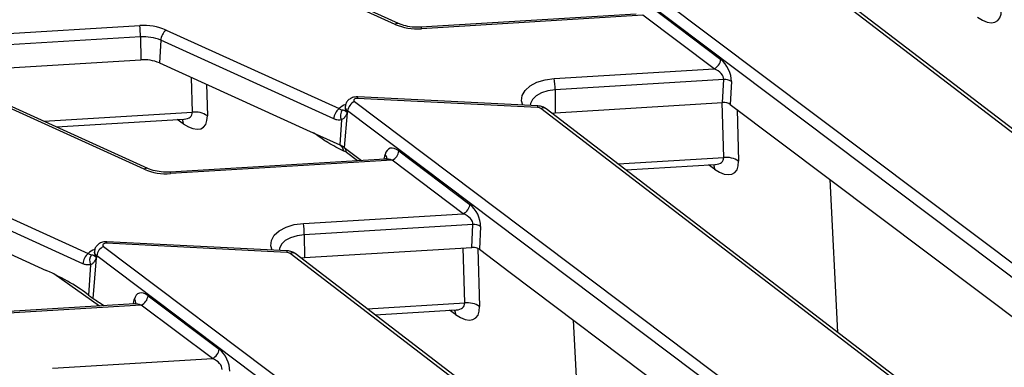
# Model space of a CAD drawing. Units: millimetres. Extents: x 8 to 418, y -29 to 291.
# Drawn here: x 308 to 324, y 142 to 148 of the extents above; entities that cross this region are included whole.
import ezdxf

# ---------------------------------------------------------------- set-up
doc = ezdxf.new("R2010")
doc.units = ezdxf.units.MM

msp = doc.modelspace()

# ---------------------------------------------------------------- linework, layer by layer
at = {"color": 7, "linetype": 'Continuous', "lineweight": 25}
for p, q in [((314.241679, 148.210315), (311.310989, 149.541671)), ((314.300765, 148.223732), (311.370075, 149.555088)), ((317.754534, 149.34144), (326.387382, 142.845702)), ((326.274471, 142.689212), (317.641623, 149.184949)), ((328.776865, 143.168461), (320.872539, 149.22386)), ((328.869962, 143.160452), (320.959416, 149.220615)), ((318.498141, 148.518067), (319.685897, 147.624347)), ((318.270312, 148.381075), (314.673635, 148.162845)), ((318.38523, 148.361576), (314.682287, 148.136899)), ((319.572986, 147.467856), (318.38523, 148.361576)), ((310.414232, 148.115977), (313.305373, 146.802588)), ((309.9885, 148.001206), (309.992533, 147.618941)), ((310.326224, 147.944932), (310.302363, 147.567315)), ((313.217365, 146.631543), (310.326224, 147.944932)), ((306.9848, 147.436445), (309.992533, 147.618941)), ((310.302363, 147.567315), (312.762388, 146.449774)), ((316.901482, 147.305762), (319.572986, 147.467856)), ((319.734685, 147.288577), (316.916357, 147.117574)), ((319.717226, 146.905008), (319.734685, 147.288577)), ((310.049546, 145.790248), (307.118856, 147.121604)), ((310.108632, 145.803665), (307.177942, 147.135021)), ((316.916357, 147.117574), (316.920391, 146.735309)), ((319.862472, 147.25688), (319.845013, 146.873311)), ((316.623616, 146.821966), (313.612464, 146.974047)), ((316.630822, 146.847992), (313.61967, 147.000074)), ((313.408722, 146.841981), (313.406548, 146.821725)), ((313.406598, 146.819681), (313.406679, 146.819308)), ((313.562401, 146.921373), (322.195249, 140.425636)), ((324.584732, 140.748394), (316.680406, 146.803793)), ((324.677828, 140.740385), (316.767283, 146.800549)), ((316.920391, 146.735309), (319.717226, 146.905008)), ((319.845013, 146.873311), (326.224026, 142.073459)), ((308.581438, 146.497439), (310.711599, 146.626688)), ((313.440819, 146.731344), (313.393466, 146.153327)), ((313.44949, 146.764882), (313.447761, 146.743783)), ((322.082338, 140.269145), (313.44949, 146.764882)), ((316.860464, 146.729164), (316.920391, 146.735309)), ((313.34484, 146.614462), (313.318471, 146.197156)), ((312.762388, 146.449774), (313.318471, 146.197156)), ((313.393466, 146.153327), (313.68108, 145.936914)), ((314.306008, 146.098), (315.493764, 145.20428)), ((314.078179, 145.961008), (310.481502, 145.742778)), ((314.193097, 145.941509), (310.490154, 145.716832)), ((315.380853, 145.047789), (314.193097, 145.941509)), ((318.10138, 145.778515), (319.59157, 145.868933)), ((306.222099, 145.69591), (309.11324, 144.382521)), ((309.025232, 144.211476), (306.134091, 145.524865)), ((306.11023, 145.147248), (308.411804, 144.101688)), ((312.709349, 144.885695), (315.380853, 145.047789)), ((315.542552, 144.86851), (312.724224, 144.697507)), ((315.525093, 144.484941), (315.542552, 144.86851)), ((315.670338, 144.836813), (315.65288, 144.453244)), ((312.724224, 144.697507), (312.728258, 144.315242)), ((309.370268, 144.501306), (318.003116, 138.005569)), ((312.431483, 144.401899), (309.420331, 144.55398)), ((312.438688, 144.427925), (309.427537, 144.580007)), ((312.728258, 144.315242), (315.525093, 144.484941)), ((309.216589, 144.421914), (309.214415, 144.401658)), ((309.214465, 144.399614), (309.214545, 144.399241)), ((309.257357, 144.344815), (309.255628, 144.323716)), ((317.890205, 137.849078), (309.257357, 144.344815)), ((320.392599, 138.328327), (312.488273, 144.383726)), ((320.485695, 138.320318), (312.57515, 144.380482)), ((315.65288, 144.453244), (316.166625, 144.06668)), ((309.152707, 144.194395), (309.120639, 143.686894)), ((309.248686, 144.311277), (309.192983, 143.631345)), ((312.668331, 144.309097), (312.728258, 144.315242)), ((316.166625, 144.06668), (322.031893, 139.653392)), ((310.113875, 143.677933), (311.301631, 142.784213)), ((309.886046, 143.540941), (306.289369, 143.322711)), ((310.000964, 143.521442), (306.298021, 143.296765)), ((311.18872, 142.627722), (310.000964, 143.521442)), ((313.909247, 143.358448), (315.262932, 143.440583)), ((308.517215, 142.465628), (311.18872, 142.627722))]:
    msp.add_line(p, q, dxfattribs=at)
at = {"color": 8, "linetype": 'Continuous', "lineweight": 25}
for p, q in [((306.295312, 147.966211), (309.973624, 148.189394)), ((309.9885, 148.001206), (306.529263, 147.791315)), ((310.854632, 146.743776), (310.83798, 147.323995)), ((311.089518, 147.209726), (311.104584, 146.684759)), ((319.734603, 145.98602), (319.708245, 146.904463)), ((308.370917, 146.593075), (310.854632, 146.743776)), ((319.959878, 146.786881), (319.984555, 145.927004)), ((310.703, 146.549459), (310.602164, 146.620048)), ((312.927484, 146.362554), (312.877761, 146.397362)), ((312.927484, 146.362554), (312.926346, 146.375291)), ((313.613389, 145.932806), (313.428214, 146.071013)), ((314.060003, 145.959905), (314.076205, 146.036309)), ((317.970255, 145.878968), (319.734603, 145.98602)), ((319.582971, 145.791704), (319.482135, 145.862293)), ((321.641141, 143.066751), (321.512463, 145.618647)), ((315.405964, 143.557671), (315.379607, 144.476114)), ((315.628105, 144.467744), (315.655917, 143.498654)), ((309.303797, 143.505613), (308.536699, 144.042611)), ((309.86787, 143.539838), (309.884072, 143.616243)), ((313.778122, 143.458901), (315.405964, 143.557671)), ((315.254333, 143.363354), (315.153497, 143.433943)), ((317.355485, 140.718331), (317.226874, 143.268901))]:
    msp.add_line(p, q, dxfattribs=at)
at = {"color": 8, "linetype": 'Continuous', "lineweight": 25, "flags": 128}
for points in [[(314.673635, 148.162845), (314.674401, 148.162619), (314.676875, 148.158694), (314.679534, 148.150021), (314.682287, 148.136899)], [(316.378409, 146.860741), (316.35711, 146.93209), (316.366461, 147.021617), (316.414718, 147.106869), (316.498745, 147.182308), (316.613083, 147.243032), (316.7503, 147.285094), (316.901482, 147.305762)], [(316.916357, 147.117574), (316.796824, 147.100927), (316.688955, 147.066852), (316.600224, 147.01771), (316.536778, 146.956904), (316.503014, 146.888648), (316.498124, 146.854694)], [(310.683303, 146.624971), (310.69687, 146.590277), (310.703, 146.549459)], [(319.563274, 145.867216), (319.576841, 145.832522), (319.582971, 145.791704)], [(310.481502, 145.742778), (310.482268, 145.742552), (310.484742, 145.738627), (310.487401, 145.729954), (310.490154, 145.716832)], [(312.186276, 144.440674), (312.164977, 144.512023), (312.174328, 144.60155), (312.222585, 144.686802), (312.306612, 144.762242), (312.42095, 144.822965), (312.558167, 144.865027), (312.709349, 144.885695)], [(312.724224, 144.697507), (312.604691, 144.680861), (312.496822, 144.646786), (312.408091, 144.597643), (312.344645, 144.536837), (312.310881, 144.468581), (312.305991, 144.434627)], [(315.234636, 143.438866), (315.248203, 143.404172), (315.254333, 143.363354)]]:
    msp.add_lwpolyline(points, dxfattribs=at)
at = {"color": 7, "linetype": 'Continuous', "lineweight": 25, "flags": 128}
for points in [[(313.612464, 146.974047), (313.596113, 146.973506), (313.580709, 146.970297), (313.567527, 146.964686), (313.557664, 146.957139), (313.551936, 146.948281), (313.55082, 146.938849), (313.554407, 146.929624), (313.562401, 146.921373)], [(309.420331, 144.55398), (309.40398, 144.553439), (309.388575, 144.55023), (309.375394, 144.544619), (309.365531, 144.537072), (309.359803, 144.528214), (309.358687, 144.518782), (309.362274, 144.509557), (309.370268, 144.501306)]]:
    msp.add_lwpolyline(points, dxfattribs=at)
at = {"color": 7, "linetype": 'Continuous', "lineweight": 25}
for centre, radius, start, end in [((310.042447, 147.243573), 0.948321, 66.9181477, 94.1617938), ((308.669755, 147.991644), 1.31878, 0.4154291, 8.623971), ((310.573708, 147.925758), 0.248226, 129.9758139, 175.5697288), ((314.613464, 149.082719), 0.948321, 246.9181477, 274.1617938), ((310.041252, 147.276238), 0.726884, 66.9181477, 94.1617938), ((310.040928, 146.953852), 0.666848, 66.9181477, 94.1617938), ((319.486452, 147.649271), 0.200996, 295.5008479, 352.8769207), ((315.597612, 147.108012), 1.31878, 0.4154291, 8.623971), ((319.745707, 147.059577), 0.229265, 59.3827278, 92.7556081), ((313.464849, 146.612369), 0.248226, 129.9758139, 175.5697288), ((313.648934, 146.739958), 0.200996, 115.5008479, 172.8769207), ((316.621707, 146.718181), 0.103802, 55.5644054, 88.9466875), ((310.897386, 146.366036), 0.380152, 56.9726887, 96.4575612), ((313.495943, 146.685651), 0.167033, 144.3323571, 205.2266831), ((313.56115, 146.812168), 0.144955, 205.4052429, 213.888466), ((313.15554, 145.832292), 0.39959, 53.4571357, 65.9367276), ((313.233482, 146.067673), 0.154883, 10.1517928, 56.7202061), ((313.324896, 146.075889), 0.103433, 357.2978227, 48.4758449), ((314.106563, 146.122924), 0.200996, 295.5008479, 352.8769207), ((319.777357, 145.60828), 0.380152, 56.9726887, 96.4575612), ((310.421331, 146.662652), 0.948321, 246.9181477, 274.1617938), ((315.294319, 145.229204), 0.200996, 295.5008479, 352.8769207), ((311.405479, 144.687945), 1.31878, 0.4154291, 8.623971), ((315.553574, 144.639511), 0.229265, 59.3827278, 92.7556081), ((309.456801, 144.319891), 0.200996, 115.5008479, 172.8769207), ((309.272716, 144.192302), 0.248226, 129.9758139, 175.5697288), ((309.30381, 144.265584), 0.167033, 144.3323571, 205.2266831), ((309.369017, 144.392101), 0.144955, 205.4052429, 213.888466), ((312.429574, 144.298114), 0.103802, 55.5644054, 88.9466875), ((309.91443, 143.702857), 0.200996, 295.5008479, 352.8769207), ((315.448719, 143.179931), 0.380152, 56.9726887, 96.4575612), ((311.102186, 142.809137), 0.200996, 295.5008479, 352.8769207)]:
    msp.add_arc(centre, radius, start, end, dxfattribs=at)
at = {"color": 8, "linetype": 'Continuous', "lineweight": 25}
for centre, radius, start, end in [((314.282756, 148.166228), 0.060258, 72.6106221, 132.9757173), ((313.652675, 146.976925), 0.040314, 144.9552315, 184.0931727), ((313.520748, 146.585254), 0.305975, 110.419527, 134.7406386), ((313.492161, 146.817128), 0.085737, 176.9259914, 238.8109774), ((313.493387, 146.837414), 0.084782, 176.8345298, 238.8172087), ((316.663827, 146.824843), 0.040314, 144.9552315, 184.0931727), ((316.721081, 146.728192), 0.085849, 57.4405691, 118.2817819), ((314.026858, 145.977329), 0.076901, 352.1083561, 50.0813364), ((310.090623, 145.746161), 0.060258, 72.6106221, 132.9757173), ((309.460542, 144.556858), 0.040314, 144.9552315, 184.0931727), ((309.328615, 144.165187), 0.305975, 110.419527, 134.7406386), ((309.300028, 144.397061), 0.085737, 176.9259914, 238.8109774), ((309.301254, 144.417348), 0.084782, 176.8345298, 238.8172087), ((312.471694, 144.404776), 0.040314, 144.9552315, 184.0931727), ((312.528948, 144.308125), 0.085849, 57.4405691, 118.2817819), ((309.834724, 143.557262), 0.076901, 352.1083561, 50.0813364)]:
    msp.add_arc(centre, radius, start, end, dxfattribs=at)
at = {"color": 7, "linetype": 'Continuous', "lineweight": 25}
for centre, major_axis, ratio, start_param, end_param in [((323.941414, 148.792828), (-0.361131, 0.529633), 0.466269129, 2.252325187, 3.770761636), ((319.656742, 147.389281), (-0.13554, 0.26968), 0.575420598, 3.939728461, 5.423258326), ((319.543831, 147.349439), (0.184603, -0.084211), 0.594318135, 0.198986841, 1.682516705), ((319.731609, 146.82264), (0.142969, 0.000452), 0.579271213, 0.652908668, 1.669735814), ((310.667279, 147.013886), (-0.361131, 0.529633), 0.466269129, 2.252325187, 3.770761636), ((314.276853, 145.862934), (-0.13554, 0.26968), 0.575420598, 5.423258326, 6.90678819), ((319.54725, 146.256131), (-0.361131, 0.529633), 0.466269129, 2.252325187, 3.770761636), ((315.464609, 144.969214), (-0.13554, 0.26968), 0.575420598, 3.939728461, 5.423258326), ((315.351698, 144.929372), (0.184603, -0.084211), 0.594318135, 0.198986841, 1.682516705), ((315.539476, 144.402573), (0.142969, 0.000452), 0.579271213, 1.343874145, 1.669735814), ((315.539476, 144.402573), (0.142969, 0.000452), 0.579271213, 0.652908668, 1.343874145), ((308.467843, 143.887486), (0.789592, -0.389791), 0.192585531, 0.698840548, 1.736295483), ((310.08472, 143.442867), (-0.13554, 0.26968), 0.575420598, 5.423258326, 6.90678819), ((312.378269, 141.15004), (3.724482, -2.789664), 0.033025812, 2.533486485, 2.621016587), ((315.218612, 143.827782), (-0.361131, 0.529633), 0.466269129, 2.252325187, 3.770761636), ((311.272476, 142.549147), (-0.13554, 0.26968), 0.575420598, 3.939728461, 5.423258326), ((311.159565, 142.509305), (0.184603, -0.084211), 0.594318135, 0.198986841, 1.682516705)]:
    msp.add_ellipse(centre, major_axis=major_axis, ratio=ratio, start_param=start_param, end_param=end_param, dxfattribs=at)
at = {"color": 8, "linetype": 'Continuous', "lineweight": 25}
for centre, major_axis, ratio, start_param, end_param in [((310.447151, 146.896882), (0.397399, -0.205576), 0.443752336, 5.643748862, 6.544190493), ((319.327122, 146.139127), (0.397399, -0.205576), 0.443752336, 5.643748862, 6.544190493), ((314.163942, 145.823092), (0.184603, -0.084211), 0.594318135, 1.682516705, 2.300511523), ((309.971809, 143.403025), (0.184603, -0.084211), 0.594318135, 1.682516705, 2.300511523), ((314.998484, 143.710777), (0.397399, -0.205576), 0.443752336, 5.643748862, 6.544190493)]:
    msp.add_ellipse(centre, major_axis=major_axis, ratio=ratio, start_param=start_param, end_param=end_param, dxfattribs=at)
at = {"color": 7, "linetype": 'Continuous', "lineweight": 25}
for points, knots in [([(314.673635, 148.162845), (314.648777, 148.161952), (314.575319, 148.159314), (314.453853, 148.172616), (314.355785, 148.199869), (314.310186, 148.219646), (314.300765, 148.223732)], [0, 0, 0, 0, 0.185135544, 0.547107458, 0.906428705, 1, 1, 1, 1]), ([(313.61967, 147.000074), (313.601415, 146.999778), (313.558421, 146.999081), (313.497517, 146.976953), (313.447108, 146.935942), (313.416486, 146.889035), (313.41266, 146.855638), (313.411118, 146.842174)], [0, 0, 0, 0, 0.186230008, 0.438625517, 0.653761895, 0.860416711, 1, 1, 1, 1]), ([(313.305373, 146.802588), (313.313364, 146.798126), (313.33377, 146.786731), (313.350229, 146.784439), (313.360243, 146.783045)], [0, 0, 0, 0, 0.39162844, 1, 1, 1, 1]), ([(313.40631, 146.821653), (313.406342, 146.821276), (313.406537, 146.818964), (313.40657, 146.819354), (313.406598, 146.819681)], [0, 0, 0, 0, 0.163344272, 1, 1, 1, 1]), ([(316.767283, 146.800549), (316.748135, 146.81272), (316.707114, 146.838797), (316.657355, 146.844794), (316.630822, 146.847992)], [0, 0, 0, 0, 0.466767607, 1, 1, 1, 1]), ([(310.709293, 146.625859), (310.7104, 146.626165), (310.722031, 146.629386), (310.719837, 146.628112), (310.71785, 146.626959)], [0, 0, 0, 0, 0.095111499, 1, 1, 1, 1]), ([(313.34484, 146.614462), (313.320355, 146.611811), (313.279489, 146.607387), (313.235141, 146.624631), (313.217365, 146.631543)], [0, 0, 0, 0, 0.599158236, 1, 1, 1, 1]), ([(313.401109, 146.65917), (313.390048, 146.646625), (313.374187, 146.628636), (313.351657, 146.617754), (313.34484, 146.614462)], [0, 0, 0, 0, 0.697416515, 1, 1, 1, 1]), ([(313.360243, 146.783045), (313.363682, 146.782819), (313.379374, 146.781786), (313.388199, 146.775178), (313.414377, 146.759477), (313.430213, 146.749979)], [0, 0, 0, 0, 0.099830035, 0.455473793, 1, 1, 1, 1]), ([(313.440819, 146.731344), (313.431265, 146.709984), (313.41977, 146.684284), (313.403805, 146.662799), (313.401109, 146.65917)], [0, 0, 0, 0, 0.831120241, 1, 1, 1, 1]), ([(313.430213, 146.749979), (313.435591, 146.747897), (313.441174, 146.745735), (313.447529, 146.743852), (313.447761, 146.743783)], [0, 0, 0, 0, 0.963483422, 1, 1, 1, 1]), ([(313.447761, 146.743783), (313.447627, 146.743537), (313.445342, 146.739347), (313.443012, 146.735224), (313.440819, 146.731344)], [0, 0, 0, 0, 0.058782006, 1, 1, 1, 1]), ([(313.385941, 146.094972), (313.296687, 146.138732), (313.145591, 146.212811), (312.990827, 146.319065), (312.927484, 146.362554)], [0, 0, 0, 0, 0.590714868, 1, 1, 1, 1]), ([(313.428214, 146.071013), (313.424495, 146.073716), (313.410149, 146.084141), (313.396242, 146.090363), (313.385941, 146.094972)], [0, 0, 0, 0, 0.259237332, 1, 1, 1, 1]), ([(314.105164, 145.975113), (314.105111, 145.97478), (314.104943, 145.97372), (314.086237, 145.961448), (314.083368, 145.961789), (314.082375, 145.961906)], [0, 0, 0, 0, 0.230621764, 0.733570589, 1, 1, 1, 1]), ([(310.481502, 145.742778), (310.456644, 145.741885), (310.383186, 145.739247), (310.261719, 145.752549), (310.163652, 145.779802), (310.118053, 145.799579), (310.108632, 145.803665)], [0, 0, 0, 0, 0.185135544, 0.547107458, 0.906428705, 1, 1, 1, 1]), ([(319.589265, 145.868104), (319.590371, 145.86841), (319.602003, 145.871631), (319.599808, 145.870357), (319.597822, 145.869204)], [0, 0, 0, 0, 0.095111499, 1, 1, 1, 1]), ([(309.427537, 144.580007), (309.409282, 144.579711), (309.366288, 144.579015), (309.305384, 144.556886), (309.254975, 144.515875), (309.224353, 144.468968), (309.220527, 144.435571), (309.218985, 144.422107)], [0, 0, 0, 0, 0.186230008, 0.438625517, 0.653761895, 0.860416711, 1, 1, 1, 1]), ([(309.11324, 144.382521), (309.121231, 144.378059), (309.141637, 144.366664), (309.158096, 144.364372), (309.16811, 144.362978)], [0, 0, 0, 0, 0.39162844, 1, 1, 1, 1]), ([(309.16811, 144.362978), (309.171549, 144.362752), (309.187241, 144.361719), (309.196066, 144.355111), (309.222244, 144.33941), (309.23808, 144.329913)], [0, 0, 0, 0, 0.099830035, 0.455473793, 1, 1, 1, 1]), ([(309.214177, 144.401586), (309.214209, 144.401209), (309.214404, 144.398897), (309.214437, 144.399287), (309.214465, 144.399614)], [0, 0, 0, 0, 0.163344272, 1, 1, 1, 1]), ([(309.23808, 144.329913), (309.243458, 144.32783), (309.249041, 144.325669), (309.255396, 144.323785), (309.255628, 144.323716)], [0, 0, 0, 0, 0.963483422, 1, 1, 1, 1]), ([(309.255628, 144.323716), (309.255494, 144.32347), (309.253209, 144.31928), (309.250879, 144.315158), (309.248686, 144.311277)], [0, 0, 0, 0, 0.058782006, 1, 1, 1, 1]), ([(312.57515, 144.380482), (312.556002, 144.392653), (312.514981, 144.41873), (312.465222, 144.424727), (312.438688, 144.427925)], [0, 0, 0, 0, 0.466767607, 1, 1, 1, 1]), ([(309.152707, 144.194395), (309.128222, 144.191744), (309.087355, 144.18732), (309.043008, 144.204564), (309.025232, 144.211476)], [0, 0, 0, 0, 0.599158236, 1, 1, 1, 1]), ([(309.208976, 144.239103), (309.197914, 144.226558), (309.182054, 144.208569), (309.159524, 144.197687), (309.152707, 144.194395)], [0, 0, 0, 0, 0.697416515, 1, 1, 1, 1]), ([(309.248686, 144.311277), (309.239132, 144.289917), (309.227637, 144.264217), (309.211672, 144.242732), (309.208976, 144.239103)], [0, 0, 0, 0, 0.831120241, 1, 1, 1, 1]), ([(309.120639, 143.686894), (309.14094, 143.670271), (309.166495, 143.649346), (309.188466, 143.634415), (309.192983, 143.631345)], [0, 0, 0, 0, 0.794392933, 1, 1, 1, 1]), ([(309.913031, 143.555046), (309.912978, 143.554713), (309.91281, 143.553653), (309.894104, 143.541381), (309.891235, 143.541722), (309.890242, 143.541839)], [0, 0, 0, 0, 0.230621764, 0.733570589, 1, 1, 1, 1]), ([(315.260626, 143.439754), (315.261733, 143.440061), (315.273364, 143.443282), (315.271169, 143.442007), (315.269183, 143.440854)], [0, 0, 0, 0, 0.095111499, 1, 1, 1, 1])]:
    msp.add_open_spline(points, degree=3, knots=knots, dxfattribs=at)

doc.saveas('drawing.dxf')
